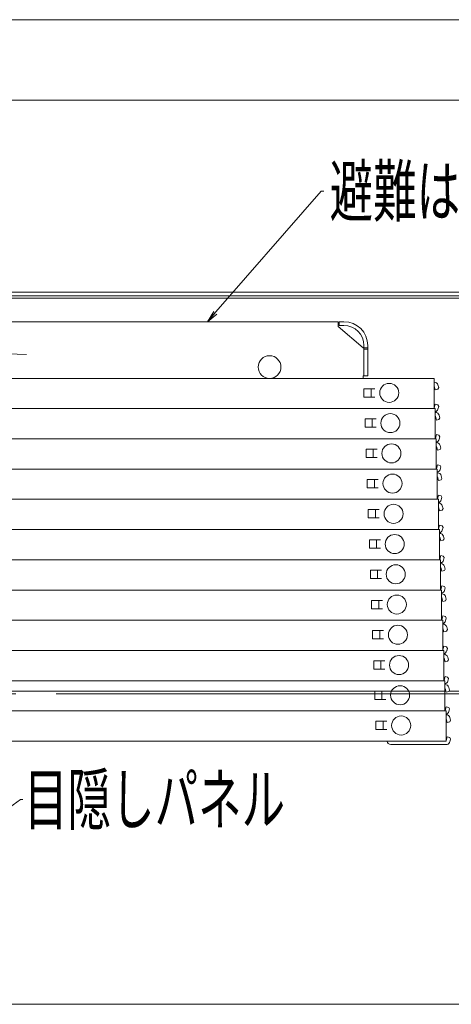
# Model space of a CAD drawing. Units: millimetres. Extents: x -2000 to 2000, y -1385 to 1385.
# Drawn here: x -1171 to -990, y -128 to 286 of the extents above; entities that cross this region are included whole.
import ezdxf

# ---------------------------------------------------------------- set-up
doc = ezdxf.new("R2010")
doc.units = ezdxf.units.MM
doc.header["$LTSCALE"] = 10
doc.linetypes.add('JWW_CENTER2', pattern=[13.546667, 11.006667, -0.846667, 0.846667, -0.846667])
doc.linetypes.add('JWW_DASHEDX2', pattern=[27.093333, 25.4, -1.693333])
for name, color, linetype in [('08文字', 7, 'Continuous'), ('CYA_M', 7, 'Continuous'), ('hashigo', 7, 'Continuous'), ('ke-su', 7, 'Continuous'), ('PARTS_SIN', 7, 'Continuous'), ('SUNPO', 7, 'Continuous'), ('YEL_M', 7, 'Continuous')]:
    doc.layers.add(name, color=color, linetype=linetype)
doc.styles.add('ＭＳ ゴシック', font='txt', dxfattribs={"height": 1})

# ---------------------------------------------------------------- blocks, each defined once
blk = doc.blocks.new('_OPEN_2-B_')
at = {"layer": '08文字', "color": 4, "linetype": 'Continuous', "lineweight": 5}
for p, q in [((-1, 0.167), (0, 0)), ((0, 0), (-1, -0.167)), ((0, 0), (-1, 0))]:
    blk.add_line(p, q, dxfattribs=at)

msp = doc.modelspace()

# ---------------------------------------------------------------- linework, layer by layer
at = {"color": 4, "linetype": 'Continuous', "lineweight": 5}
for p, q in [((-1526.58, 171.16), (-901.58, 171.16)), ((-1526.58, 171.16), (-901.58, 171.16)), ((-1526.58, 169.66), (-901.58, 169.66)), ((-1318.68, 168.66), (-938.98, 168.66))]:
    msp.add_line(p, q, dxfattribs=at)
at = {"layer": '08文字', "color": 1, "linetype": 'Continuous', "lineweight": 5}
for p, q in [((-1044.79, 213.61), (-1091.91, 159.54)), ((-1043.79, 213.61), (-1044.79, 213.61)), ((-1171.01, -41.86), (-1207.81, -68.27)), ((-1170.01, -41.86), (-1171.01, -41.86))]:
    msp.add_line(p, q, dxfattribs=at)
at = {"layer": 'CYA_M', "color": 4, "linetype": 'Continuous', "lineweight": 5}
msp.add_line((-991.23, 3.66), (-985.48, 3.66), dxfattribs=at)
at = {"layer": 'hashigo', "color": 1, "linetype": 'Continuous', "lineweight": 5}
for p, q in [((-1457.48, 158.79), (-1037.78, 158.79)), ((-1037.78, 156.79), (-1037.78, 158.79)), ((-1037.28, 158.79), (-1035.28, 158.79)), ((-1037.28, 157.19), (-1037.28, 158.79)), ((-1035.28, 157.19), (-1037.28, 157.19)), ((-1027.28, 147.79), (-1037.78, 156.79)), ((-1027.28, 147.79), (-1026.88, 147.79)), ((-1026.88, 148.79), (-1026.88, 135.99)), ((-1026.88, 147.79), (-1025.28, 147.79)), ((-1026.88, 147.64), (-1026.88, 135.99)), ((-1026.88, 147.29), (-1025.28, 147.29)), ((-1025.28, 148.79), (-1025.28, 135.99)), ((-1460.48, 134.99), (-997.48, 134.99)), ((-1027.28, 135.99), (-1025.28, 135.99)), ((-1027.28, 135.99), (-1027.28, 134.99)), ((-997.48, 134.99), (-997.48, 122.29)), ((-997.38, 133.39), (-997.48, 133.39)), ((-1026.88, 130.64), (-1022.28, 130.64)), ((-1026.88, 130.64), (-1026.88, 127.14)), ((-1023.88, 130.64), (-1023.88, 127.14)), ((-997.38, 131.79), (-997.48, 131.79)), ((-996.95, 130.19), (-997.38, 131.79)), ((-996.95, 130.19), (-995.89, 130.47)), ((-995.89, 130.47), (-995.53, 131.09)), ((-995.53, 131.09), (-995.83, 132.2)), ((-1026.88, 127.14), (-1022.28, 127.14)), ((-996.95, 124.09), (-997.38, 122.49)), ((-996.95, 124.09), (-995.89, 123.81)), ((-1457.48, 122.29), (-997.48, 122.29)), ((-1425.52, 122.29), (-997.02, 122.29)), ((-1024.82, 122.29), (-997.02, 122.29)), ((-997.38, 122.49), (-997.48, 122.49)), ((-997.02, 122.29), (-997.02, 109.59)), ((-996.92, 120.69), (-997.02, 120.69)), ((-995.53, 123.19), (-995.89, 123.81)), ((-995.53, 123.19), (-995.83, 122.08)), ((-1026.42, 117.94), (-1021.82, 117.94)), ((-1026.42, 117.94), (-1026.42, 114.44)), ((-1023.42, 117.94), (-1023.42, 114.44)), ((-996.92, 119.09), (-997.02, 119.09)), ((-996.49, 117.49), (-996.92, 119.09)), ((-996.49, 117.49), (-995.43, 117.77)), ((-995.43, 117.77), (-995.08, 118.39)), ((-995.08, 118.39), (-995.38, 119.5)), ((-1026.42, 114.44), (-1021.82, 114.44)), ((-1425.52, 109.59), (-997.02, 109.59)), ((-1425.07, 109.59), (-996.57, 109.59)), ((-1024.37, 109.59), (-996.57, 109.59)), ((-996.92, 109.79), (-997.02, 109.79)), ((-996.49, 111.39), (-996.92, 109.79)), ((-996.57, 109.59), (-996.57, 96.89)), ((-996.47, 107.99), (-996.57, 107.99)), ((-996.49, 111.39), (-995.43, 111.11)), ((-995.08, 110.49), (-995.43, 111.11)), ((-995.08, 110.49), (-995.38, 109.38)), ((-1025.97, 105.24), (-1021.37, 105.24)), ((-1025.97, 105.24), (-1025.97, 101.74)), ((-1022.97, 105.24), (-1022.97, 101.74)), ((-996.47, 106.39), (-996.57, 106.39)), ((-996.04, 104.79), (-996.47, 106.39)), ((-996.04, 104.79), (-994.98, 105.07)), ((-994.98, 105.07), (-994.62, 105.69)), ((-994.62, 105.69), (-994.92, 106.8)), ((-1025.97, 101.74), (-1021.37, 101.74)), ((-1425.07, 96.89), (-996.57, 96.89)), ((-1424.61, 96.89), (-996.11, 96.89)), ((-1023.91, 96.89), (-996.11, 96.89)), ((-996.47, 97.09), (-996.57, 97.09)), ((-996.04, 98.69), (-996.47, 97.09)), ((-996.11, 96.89), (-996.11, 84.19)), ((-996.01, 95.29), (-996.11, 95.29)), ((-996.04, 98.69), (-994.98, 98.41)), ((-994.62, 97.79), (-994.98, 98.41)), ((-994.62, 97.79), (-994.92, 96.68)), ((-1025.51, 92.54), (-1020.91, 92.54)), ((-1025.51, 92.54), (-1025.51, 89.04)), ((-1022.51, 92.54), (-1022.51, 89.04)), ((-996.01, 93.69), (-996.11, 93.69)), ((-995.58, 92.09), (-996.01, 93.69)), ((-995.58, 92.09), (-994.52, 92.37)), ((-994.52, 92.37), (-994.17, 92.99)), ((-994.17, 92.99), (-994.47, 94.1)), ((-1025.51, 89.04), (-1020.91, 89.04)), ((-1424.61, 84.19), (-996.11, 84.19)), ((-1424.16, 84.19), (-995.66, 84.19)), ((-1023.46, 84.19), (-995.66, 84.19)), ((-996.01, 84.39), (-996.11, 84.39)), ((-995.58, 85.99), (-996.01, 84.39)), ((-995.66, 84.19), (-995.66, 71.49)), ((-995.58, 85.99), (-994.52, 85.71)), ((-994.17, 85.09), (-994.52, 85.71)), ((-994.17, 85.09), (-994.47, 83.98)), ((-1025.06, 79.84), (-1020.46, 79.84)), ((-1025.06, 79.84), (-1025.06, 76.34)), ((-1022.06, 79.84), (-1022.06, 76.34)), ((-995.56, 82.59), (-995.66, 82.59)), ((-995.56, 80.99), (-995.66, 80.99)), ((-995.13, 79.39), (-995.56, 80.99)), ((-995.13, 79.39), (-994.07, 79.67)), ((-994.07, 79.67), (-993.71, 80.29)), ((-993.71, 80.29), (-994.01, 81.4)), ((-1025.06, 76.34), (-1020.46, 76.34)), ((-1424.16, 71.49), (-995.66, 71.49)), ((-1423.7, 71.49), (-995.2, 71.49)), ((-1023, 71.49), (-995.2, 71.49)), ((-995.56, 71.69), (-995.66, 71.69)), ((-995.13, 73.29), (-995.56, 71.69)), ((-995.2, 71.49), (-995.2, 58.79)), ((-995.13, 73.29), (-994.07, 73.01)), ((-993.71, 72.39), (-994.07, 73.01)), ((-993.71, 72.39), (-994.01, 71.28)), ((-1024.6, 67.14), (-1020, 67.14)), ((-1024.6, 67.14), (-1024.6, 63.64)), ((-1021.6, 67.14), (-1021.6, 63.64)), ((-995.1, 69.89), (-995.2, 69.89)), ((-995.1, 68.29), (-995.2, 68.29)), ((-994.67, 66.69), (-995.1, 68.29)), ((-994.67, 66.69), (-993.61, 66.97)), ((-993.61, 66.97), (-993.26, 67.59)), ((-993.26, 67.59), (-993.56, 68.7)), ((-1024.6, 63.64), (-1020, 63.64)), ((-1423.7, 58.79), (-995.2, 58.79)), ((-1423.25, 58.79), (-994.75, 58.79)), ((-1022.55, 58.79), (-994.75, 58.79)), ((-995.1, 58.99), (-995.2, 58.99)), ((-994.67, 60.59), (-995.1, 58.99)), ((-994.75, 58.79), (-994.75, 46.09)), ((-994.67, 60.59), (-993.61, 60.31)), ((-993.26, 59.69), (-993.61, 60.31)), ((-993.26, 59.69), (-993.56, 58.58)), ((-1024.15, 54.44), (-1019.55, 54.44)), ((-1024.15, 54.44), (-1024.15, 50.94)), ((-1021.15, 54.44), (-1021.15, 50.94)), ((-994.65, 57.19), (-994.75, 57.19)), ((-994.65, 55.59), (-994.75, 55.59)), ((-994.22, 53.99), (-994.65, 55.59)), ((-994.22, 53.99), (-993.16, 54.27)), ((-993.16, 54.27), (-992.8, 54.89)), ((-992.8, 54.89), (-993.1, 56)), ((-1024.15, 50.94), (-1019.55, 50.94)), ((-1423.25, 46.09), (-994.75, 46.09)), ((-1422.79, 46.09), (-994.29, 46.09)), ((-1022.09, 46.09), (-994.29, 46.09)), ((-994.65, 46.29), (-994.75, 46.29)), ((-994.22, 47.89), (-994.65, 46.29)), ((-994.29, 46.09), (-994.29, 33.39)), ((-994.22, 47.89), (-993.16, 47.61)), ((-992.8, 46.99), (-993.16, 47.61)), ((-992.8, 46.99), (-993.1, 45.88)), ((-1023.69, 41.74), (-1019.09, 41.74)), ((-1023.69, 41.74), (-1023.69, 38.24)), ((-1020.69, 41.74), (-1020.69, 38.24)), ((-994.19, 44.49), (-994.29, 44.49)), ((-994.19, 42.89), (-994.29, 42.89)), ((-993.76, 41.29), (-994.19, 42.89)), ((-993.76, 41.29), (-992.7, 41.57)), ((-992.7, 41.57), (-992.35, 42.19)), ((-992.35, 42.19), (-992.65, 43.3)), ((-1023.69, 38.24), (-1019.09, 38.24)), ((-1422.79, 33.39), (-994.29, 33.39)), ((-1422.34, 33.39), (-993.84, 33.39)), ((-994.19, 33.59), (-994.29, 33.59)), ((-993.76, 35.19), (-994.19, 33.59)), ((-993.84, 33.39), (-993.84, 20.69)), ((-993.76, 35.19), (-992.7, 34.91)), ((-992.35, 34.29), (-992.7, 34.91)), ((-992.35, 34.29), (-992.65, 33.18)), ((-1023.24, 29.04), (-1023.24, 25.54)), ((-1023.24, 29.04), (-1018.64, 29.04)), ((-1020.24, 29.04), (-1020.24, 25.54)), ((-993.74, 31.79), (-993.84, 31.79)), ((-993.74, 30.19), (-993.84, 30.19)), ((-993.31, 28.59), (-993.74, 30.19)), ((-992.25, 28.87), (-991.89, 29.49)), ((-991.89, 29.49), (-992.19, 30.6)), ((-1023.24, 25.54), (-1018.64, 25.54)), ((-993.31, 28.59), (-992.25, 28.87)), ((-1422.34, 20.69), (-993.84, 20.69)), ((-1421.88, 20.69), (-993.38, 20.69)), ((-993.74, 20.89), (-993.84, 20.89)), ((-993.31, 22.49), (-993.74, 20.89)), ((-993.38, 20.69), (-993.38, 7.99)), ((-993.31, 22.49), (-992.25, 22.21)), ((-991.89, 21.59), (-992.25, 22.21)), ((-991.89, 21.59), (-992.19, 20.48)), ((-993.28, 17.49), (-993.38, 17.49)), ((-992.85, 15.89), (-993.28, 17.49)), ((-991.79, 16.17), (-991.44, 16.79)), ((-991.44, 16.79), (-991.74, 17.9)), ((-1022.78, 16.34), (-1018.18, 16.34)), ((-1022.78, 16.34), (-1022.78, 12.84)), ((-1022.78, 12.84), (-1018.18, 12.84)), ((-1019.78, 16.34), (-1019.78, 12.84)), ((-992.85, 15.89), (-991.79, 16.17)), ((-992.85, 9.79), (-993.28, 8.19)), ((-992.85, 9.79), (-991.79, 9.51)), ((-991.44, 8.89), (-991.79, 9.51)), ((-991.44, 8.89), (-991.74, 7.78)), ((-1421.88, 7.99), (-993.38, 7.99)), ((-1421.43, 7.99), (-992.93, 7.99)), ((-1020.73, 7.99), (-992.93, 7.99)), ((-993.28, 8.19), (-993.38, 8.19)), ((-992.93, 7.99), (-992.93, -4.71)), ((-992.83, 4.79), (-992.93, 4.79)), ((-992.4, 3.19), (-992.83, 4.79)), ((-990.98, 4.09), (-991.28, 5.2)), ((-1022.33, 3.64), (-1022.33, 0.14)), ((-1022.33, 3.64), (-1017.73, 3.64)), ((-1022.33, 0.14), (-1017.73, 0.14)), ((-1019.33, 3.64), (-1019.33, 0.14)), ((-992.4, 3.19), (-991.34, 3.47)), ((-991.34, 3.47), (-990.98, 4.09)), ((-992.4, -2.91), (-992.83, -4.51)), ((-992.4, -2.91), (-991.34, -3.19)), ((-990.98, -3.81), (-991.34, -3.19)), ((-990.98, -3.81), (-991.28, -4.92)), ((-1421.43, -4.71), (-992.93, -4.71)), ((-1420.97, -4.71), (-992.47, -4.71)), ((-1020.27, -4.71), (-992.47, -4.71)), ((-992.83, -4.51), (-992.93, -4.51)), ((-992.47, -4.71), (-992.47, -17.41)), ((-992.37, -6.31), (-992.47, -6.31)), ((-992.37, -7.91), (-992.47, -7.91)), ((-991.94, -9.51), (-992.37, -7.91)), ((-990.53, -8.61), (-990.83, -7.5)), ((-1021.87, -9.06), (-1021.87, -12.56)), ((-1021.87, -9.06), (-1017.27, -9.06)), ((-1018.87, -9.06), (-1018.87, -12.56)), ((-991.94, -9.51), (-990.88, -9.23)), ((-990.88, -9.23), (-990.53, -8.61)), ((-1021.87, -12.56), (-1017.27, -12.56)), ((-991.94, -15.61), (-992.37, -17.21)), ((-991.94, -15.61), (-990.88, -15.89)), ((-990.53, -16.51), (-990.88, -15.89)), ((-990.53, -16.51), (-990.83, -17.62)), ((-1420.97, -17.41), (-992.47, -17.41)), ((-992.77, -18.81), (-1015.67, -18.81)), ((-992.37, -18.81), (-992.77, -18.81)), ((-992.37, -17.21), (-992.47, -17.21))]:
    msp.add_line(p, q, dxfattribs=at)
for centre, radius in [((-1066.48, 139.74), 4.75), ((-1016.28, 128.89), 4), ((-1015.82, 116.19), 4), ((-1015.37, 103.49), 4), ((-1014.91, 90.79), 4), ((-1014.46, 78.09), 4), ((-1014, 65.39), 4), ((-1013.55, 52.69), 4), ((-1013.09, 39.99), 4), ((-1012.64, 27.29), 4), ((-1012.18, 14.59), 4), ((-1011.73, 1.89), 4), ((-1011.27, -10.81), 4)]:
    msp.add_circle(centre, radius, dxfattribs=at)
for centre, radius, start, end in [((-1035.28, 148.79), 10, 0, 90), ((-1035.28, 148.79), 8.4, 0, 90), ((-997.38, 131.79), 1.6, 15, 90), ((-997.38, 122.49), 1.6, 282.8163, 345), ((-996.92, 119.09), 1.6, 15, 90), ((-996.92, 109.79), 1.6, 282.8163, 345), ((-996.47, 106.39), 1.6, 15, 90), ((-996.47, 97.09), 1.6, 282.8163, 345), ((-996.01, 93.69), 1.6, 15, 90), ((-996.01, 84.39), 1.6, 282.8163, 345), ((-995.56, 80.99), 1.6, 15, 90), ((-995.56, 71.69), 1.6, 282.8163, 345), ((-995.1, 68.29), 1.6, 15, 90), ((-995.1, 58.99), 1.6, 282.8163, 345), ((-994.65, 55.59), 1.6, 15, 90), ((-994.65, 46.29), 1.6, 282.8163, 345), ((-994.19, 42.89), 1.6, 15, 90), ((-994.19, 33.59), 1.6, 282.8163, 345), ((-993.74, 30.19), 1.6, 15, 90), ((-993.74, 20.89), 1.6, 282.8163, 345), ((-993.28, 17.49), 1.6, 15, 93.5833), ((-993.28, 8.19), 1.6, 282.8163, 345), ((-992.83, 4.79), 1.6, 15, 93.5833), ((-992.83, -4.51), 1.6, 282.8163, 345), ((-992.37, -7.91), 1.6, 15, 90), ((-1015.67, -17.21), 1.6, 187.1808, 270), ((-992.37, -17.21), 1.6, 270, 282.8163), ((-992.37, -17.21), 1.6, 282.8163, 345)]:
    msp.add_arc(centre, radius, start, end, dxfattribs=at)
at = {"layer": 'ke-su', "color": 3, "linetype": 'JWW_DASHEDX2', "lineweight": 5}
for p, q in [((-992.93, 3.66), (-1426.93, 3.66)), ((-1426.93, 2.46), (-992.93, 2.46)), ((-992.93, 2.46), (-955.48, 2.46))]:
    msp.add_line(p, q, dxfattribs=at)
at = {"layer": 'PARTS_SIN', "color": 4, "linetype": 'JWW_CENTER2', "lineweight": 5}
msp.add_line((-1377.6, 151.49), (-1168.47, 145.01), dxfattribs=at)
at = {"layer": 'SUNPO', "color": 1, "linetype": 'Continuous', "lineweight": 5}
for p, q in [((-1531.88, 285.63), (-889.08, 285.63)), ((-1525.08, 251.81), (-903.08, 251.81)), ((-1505.48, -127.92), (-915.48, -127.92))]:
    msp.add_line(p, q, dxfattribs=at)
at = {"layer": 'YEL_M', "color": 2, "linetype": 'Continuous', "lineweight": 5}
msp.add_line((-985.48, 3.66), (-991.23, 3.66), dxfattribs=at)

# ---------------------------------------------------------------- block references
at = {"layer": '08文字', "color": 1, "linetype": 'Continuous', "lineweight": 5, "xscale": 5, "yscale": 5, "rotation": 228.333538421144}
msp.add_blockref('_OPEN_2-B_', (-1092.57, 158.79), dxfattribs=at)

# ---------------------------------------------------------------- texts
at = {"layer": '08文字', "color": 2, "linetype": 'Continuous', "lineweight": 5, "style": 'ＭＳ ゴシック', "width": 0.636055}
for s, p in [('避難はしご', (-1041.29, 203.12)), ('目隠しパネル', (-1169.47, -52.35))]:
    msp.add_text(s, height=21.031, dxfattribs=at).set_placement(p)

doc.saveas('drawing.dxf')
